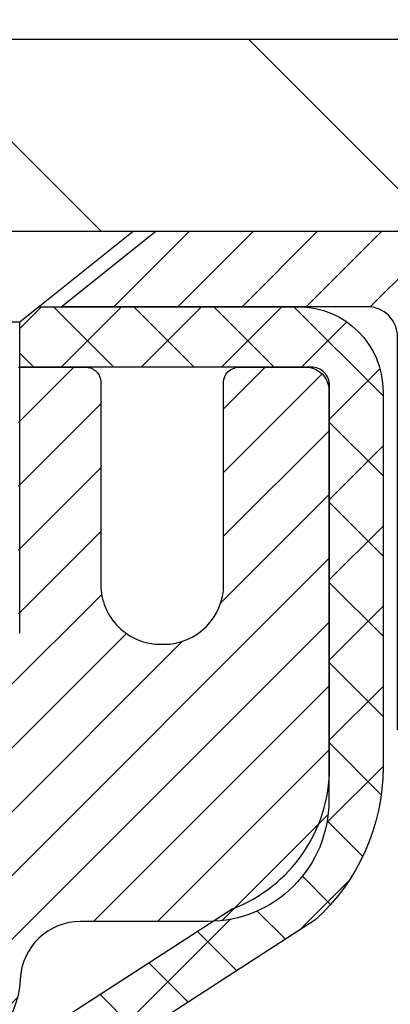
# Model space of a CAD drawing. Extents: x -7 to 3254, y -7 to 1977.
# Drawn here: x 21 to 22, y 17 to 19 of the extents above; entities that cross this region are included whole.
import ezdxf

# ---------------------------------------------------------------- set-up
doc = ezdxf.new("R2010")
doc.units = 0
doc.header["$LTSCALE"] = 5
doc.header["$MEASUREMENT"] = 0
doc.layers.get('DEFPOINTS').update_dxf_attribs({"linetype": 'CONTINUOUS'})
for name, color, linetype, lineweight in [('CAPPING STRIP - H', 251, 'CONTINUOUS', 15), ('CAPPING STRIP - L', 7, 'CONTINUOUS', 25), ('CONCRETE - H', 130, 'CONTINUOUS', 9), ('CONCRETE - L', 132, 'CONTINUOUS', 13), ('COVER PLATE - L', 7, 'CONTINUOUS', 25), ('DIMS', 50, 'CONTINUOUS', 25), ('MIG RETAINER - H', 251, 'CONTINUOUS', 20), ('MIG RETAINER - L', 7, 'CONTINUOUS', 30), ('PVC SIDESHEET - H', 170, 'CONTINUOUS', 20), ('PVC SIDESHEET - L', 150, 'CONTINUOUS', 25), ('SCREW - L', 1, 'CONTINUOUS', 25), ('TEXT - 4', 241, 'CONTINUOUS', 25)]:
    doc.layers.add(name, color=color, linetype=linetype, lineweight=lineweight)
doc.dimstyles.get("Standard").update_dxf_attribs({"dimtxt": 0.18, "dimasz": 0.18, "dimexe": 0.18, "dimexo": 0.0625, "dimgap": 0.09, "dimtad": 0, "dimtih": 1, "dimtoh": 1, "dimdec": 4, "dimzin": 0, "dimdsep": 46, "dimtxsty": 'Standard', "dimcen": 0.09, "dimadec": 0, "dimazin": 0, "dimtfac": 1, "dimtdec": 4, "dimtofl": 0, "dimtmove": 0, "dimatfit": 3, "dimfxl": 1, "dimtolj": 1, "dimtzin": 0, "dimarcsym": 0})
doc.dimstyles.new('STANDARD$0', dxfattribs={"dimtxt": 0.18, "dimasz": 0.18, "dimexe": 0.18, "dimexo": 0.0625, "dimgap": 0.09, "dimtad": 0, "dimtih": 1, "dimtoh": 1, "dimdec": 4, "dimzin": 0, "dimdsep": 46, "dimtxsty": 'Standard', "dimcen": 0.09, "dimadec": 0, "dimazin": 0, "dimtfac": 1, "dimtdec": 4, "dimtofl": 0, "dimtmove": 0, "dimatfit": 3, "dimfxl": 1, "dimtolj": 1, "dimtzin": 0, "dimarcsym": 0})

# ---------------------------------------------------------------- blocks, each defined once
blk = doc.blocks.new('*D25')
at = {"layer": 'DEFPOINTS', "color": 0, "transparency": 16777216}
for p in [(36.07852855047287, 18.0058643030826), (20.57852855047264, 17.28047060229915), (36.07852855047287, 16.72983656282975)]:
    blk.add_point(p, dxfattribs=at)
at = {"layer": 'DIMS', "color": 0, "lineweight": -2, "transparency": 16777216}
for p, q in [((36.07852855047287, 17.7058643030826), (36.07852855047287, 16.42983656282975)), ((20.57852855047264, 16.98047060229915), (20.57852855047264, 16.42983656282975)), ((20.87852855047264, 16.72983656282975), (32.38762984350775, 16.72983656282975)), ((35.77852855047287, 16.72983656282975), (35.48762984350775, 16.72983656282975))]:
    blk.add_line(p, q, dxfattribs=at)
at = {"layer": 'DIMS', "color": 0, "transparency": 16777216}
for points in [[(20.87852855047264, 16.77983656282975), (20.87852855047264, 16.67983656282975), (20.57852855047264, 16.72983656282975)], [(35.77852855047287, 16.77983656282975), (35.77852855047287, 16.67983656282975), (36.07852855047287, 16.72983656282975)]]:
    blk.add_solid(points, dxfattribs=at)
at = {"layer": 'DIMS', "color": 0, "transparency": 16777216, "insert": (33.93762984350775, 16.72983656282975), "char_height": 0.3, "attachment_point": 5}
blk.add_mtext('\\A1;15 1/2 IN\\P [393.7mm]', dxfattribs=at)
blk = doc.blocks.new('*D31')
at = {"layer": 'DEFPOINTS', "color": 0, "transparency": 16777216}
for p in [(29.07853122071617, 22.52522584890966), (6.578531220715945, 21.73735565400881), (29.07853122071617, 18.56836430308277)]:
    blk.add_point(p, dxfattribs=at)
at = {"layer": 'DIMS', "color": 0, "lineweight": -2, "transparency": 16777216}
for p, q in [((6.578531220715945, 22.03735565400881), (6.578531220715945, 22.82522584890966)), ((29.07853122071617, 18.86836430308277), (29.07853122071617, 22.82522584890966)), ((6.878531220715945, 22.52522584890966), (17.21608484440833, 22.52522584890966)), ((28.77853122071617, 22.52522584890966), (20.21608484440833, 22.52522584890966))]:
    blk.add_line(p, q, dxfattribs=at)
at = {"layer": 'DIMS', "color": 0, "transparency": 16777216}
for points in [[(6.878531220715945, 22.57522584890966), (6.878531220715945, 22.47522584890966), (6.578531220715945, 22.52522584890966)], [(28.77853122071617, 22.57522584890966), (28.77853122071617, 22.47522584890966), (29.07853122071617, 22.52522584890966)]]:
    blk.add_solid(points, dxfattribs=at)
at = {"layer": 'DIMS', "color": 0, "transparency": 16777216, "insert": (18.71608484440833, 22.52522584890966), "char_height": 0.3, "attachment_point": 5}
blk.add_mtext('\\A1;22 1/2 IN\\P [571.5mm]', dxfattribs=at)

msp = doc.modelspace()

# ---------------------------------------------------------------- hatches: boundary and pattern name
at = {"layer": 'CAPPING STRIP - H'}
h = msp.add_hatch(dxfattribs=at)
h.set_pattern_fill('ANSI31', color=256, scale=0.47244, angle=90, style=0)
h.set_pattern_definition([(45.00000000000001, (-975.6718227697695, 435.5415107133762), (0.04175819096297156, -0.04175819096297156), [])])
edge = h.paths.add_edge_path()
edge.add_line((20.39001667369035, 18.36965717959578), (20.37240990964955, 18.46649438182146))
edge.add_line((20.37240990964955, 18.46649438182146), (20.5767199494706, 18.50364166178963))
edge.add_arc((20.60136941913078, 18.36806957867827), 0.1377947244043846, 90.00000000099271, 100.30484647022479, ccw=False)
edge.add_line((20.60136941912839, 18.50586430308266), (20.83621676003992, 18.50586430308266))
edge.add_line((20.83621676003992, 18.50586430308266), (20.95924776397766, 18.40743949993242))
edge.add_line((20.95924776397766, 18.40743949993242), (20.60136941912839, 18.40743949993242))
edge.add_arc((20.60136941913134, 18.36806957866514), 0.03936992126728001, 90.00000000430171, 100.3048464714298)
edge.add_line((20.59432671351175, 18.40680445956269), (20.39001667369035, 18.36965717959578))
edge = h.paths.add_edge_path()
edge.add_arc((21.62361518523988, 18.3680695786723), 0.03936992126011774, 359.9999999998346, 449.9999999998345)
edge.add_line((21.62361518524, 18.40743949993242), (21.22499473248223, 18.40743949993242))
edge.add_line((21.22499473248223, 18.40743949993242), (21.34802573641997, 18.50586430308266))
edge.add_line((21.34802573641997, 18.50586430308266), (21.66298510649955, 18.50586430308266))
edge.add_arc((21.66298510649943, 18.40743949993254), 0.09842480315012381, -6.622258297284134e-11, 89.99999999993378, ccw=False)
edge.add_line((21.76140990964956, 18.40743949993242), (21.76140990964956, 17.85626060229197))
edge.add_line((21.76140990964956, 17.85626060229197), (21.66298510649955, 17.85626060229197))
edge.add_line((21.66298510649955, 17.85626060229197), (21.6629851065, 18.36806957867219))
at = {"layer": 'CONCRETE - H'}
h = msp.add_hatch(dxfattribs=at)
h.set_pattern_fill('AR-CONC', color=256, scale=0.21)
h.set_pattern_definition([(49.99999999999999, (-448.5355829750782, 416.7069352712512), (1.506246383461582, -0.1317794834634497), [0.1575, -1.7325]), (355, (-448.5355829750782, 416.7069352712512), (-0.2913778005873, 1.579603480770025), [0.126, -1.386]), (100.45144446, (-448.4100624449782, 416.6959536488512), (1.214868578126935, 1.447823981034122), [0.1338544031999999, -1.472398435199999]), (46.18420000000002, (-448.5355829750782, 417.1269352712512), (2.241206794410302, -0.3475904896654607), [0.2362499999999999, -2.598749999999999]), (96.63563549, (-448.3488158105782, 417.0979693265512), (1.96279008591588, 2.045649061626556), [0.2007817182, -2.208598895999999]), (351.1841639899999, (-448.5355829750782, 417.1269352712512), (1.962790084615023, 2.045649060566979), [0.189, -2.0790000021]), (21, (-448.3255829750782, 417.0219352712512), (1.25350480944877, -0.8454996703972115), [0.1575, -1.7325]), (326.0000000000001, (-448.3255829750782, 417.0219352712512), (0.5109621970353216, 1.522815094598391), [0.126, -1.386]), (71.45144474, (-448.2211242416782, 416.9514769658512), (1.764466991132939, 0.677315420893343), [0.133854399, -1.4723984352]), (37.50000000000001, (-448.5355829750782, 416.7069352712512), (0.0255356961663104, 0.6990770930457542), [0, -1.3692, 0, -1.407, 0, -1.39125]), (7.499999999999999, (-448.5355829750782, 416.7069352712512), (0.552446028628512, 0.8282645949529565), [0, -0.8021999999999999, 0, -1.3377, 0, -0.53025]), (327.5, (-449.0038829750782, 416.7069352712512), (1.121027115962059, -0.04736523064219748), [0, -0.525, 0, -1.638, 0, -2.1735]), (317.5, (-449.2138829750781, 416.7069352712512), (1.224690955619011, 0.2102204628978672), [0, -0.6825, 0, -1.0878, 0, -1.5435])])
edge = h.paths.add_edge_path()
edge.add_spline(control_points=[(38.20244940002402, 18.50586430308272), (38.81625561899278, 13.54010455425248), (27.51509959160143, 19.65802890407133), (21.97401013061182, 14.5864599450482), (24.1915553308059, 10.94909394608749), (27.47166766348795, 11.18537532123491), (27.5234090629786, 9.97031777037921), (27.68974683233239, 9.749885098256925)], knot_values=[0, 0, 0, 0, 13.86111999458154, 16.12824678844633, 20.25442758132192, 22.78643774916747, 23.54437947016298, 23.54437947016298, 23.54437947016298, 23.54437947016298], degree=3, periodic=0)
edge.add_line((27.68974683233239, 9.749885098254936), (27.19674366433111, 9.749885098253685))
edge.add_line((27.19674366433111, 9.749885098253685), (27.19674214835413, 9.946735106766653))
edge.add_line((27.19674214835413, 9.946735106766653), (26.52706148031041, 9.94673510676671))
edge.add_arc((26.52706148061128, 9.98610510905121), 0.03937000228449961, 239.99490622094902, 269.99999956213594, ccw=False)
edge.add_line((26.50737344835414, 9.952011437120404), (26.37161254073635, 10.03039303361481))
edge.add_arc((26.31649757269309, 9.934924106768335), 0.1102359999983103, 60.00181964828779, 90.00000000017727)
edge.add_line((26.31649757269275, 10.04516010676667), (25.40853963166376, 10.04516010676667))
edge.add_arc((25.40853963174152, 10.08453010735491), 0.03937000058823514, 239.9974527993387, 269.99999988683203, ccw=False)
edge.add_line((25.38885311568544, 10.05043556186899), (24.70876744550475, 10.4430826894374))
edge.add_arc((24.64876750472325, 10.33915960663194), 0.1200000001398939, 60.00003268743141, 90.0007238004463)
edge.add_line((24.64876598879914, 10.45915960676228), (24.43732612221771, 10.45915960676234))
edge.add_arc((24.43732612221754, 10.4985296067623), 0.0393699999999626, 225.0000000000585, 270.0000000002482, ccw=False)
edge.add_line((24.40948732824228, 10.47069081278698), (24.29301777215329, 10.58716036883931))
edge.add_arc((24.04331882971337, 10.33745536249518), 0.3531319187625728, 45.00069570158461, 76.09850587989)
edge.add_arc((23.7540342367198, 9.168685589172526), 1.557170273114453, 76.09811403558966, 103.9020008910708)
edge.add_arc((23.46474964363694, 10.33745536261154), 0.3531319186174672, 103.9020008911063, 132.1169401458552)
edge.add_line((23.22792314793554, 10.59940070591858), (23.09858114519648, 10.47069081278704))
edge.add_arc((23.07074235111293, 10.49852960692419), 0.03937000019097166, 269.99779393083753, 314.99999994483875, ccw=False)
edge.add_line((23.0707408352431, 10.4591596067624), (21.35983724873716, 10.45915960676234))
edge.add_arc((21.35983724873705, 10.49852960676219), 0.03936999999984891, 179.9999999997518, 270.0000000001654, ccw=False)
edge.add_line((21.3204672487372, 10.49852960676236), (21.32046724873129, 15.85957923240863))
edge.add_arc((21.35983724873114, 15.85957923240881), 0.03936999999984891, 107.3023772372803, 180.0000000002482, ccw=False)
edge.add_arc((21.22052520796291, 16.30679334624534), 0.4290404058598245, 287.3023772371802, 306.974901039667)
edge.add_arc((21.14403886815421, 16.36890143838434), 0.52519959618439, 309.566644175654, 345.6920565175372)
edge.add_arc((20.07408868175537, 16.65575646520114), 1.632909065609046, 345.2170686115421, 355.1808035833603)
edge.add_arc((20.34325515393277, 16.42182854076287), 1.361411651893304, 4.074979495402906, 18.33505396015283)
edge.add_arc((21.20878453166455, 16.7143834455328), 0.4478254090915228, 17.6402559385037, 71.87109708271997)
edge.add_arc((21.37886230022832, 17.19156700977936), 0.06004988997897937, 193.4822306559681, 239.2153921071421, ccw=False)
edge.add_line((21.32046724873123, 17.17756675095529), (21.32046724873123, 17.36680179981397))
edge.add_line((21.32046724873123, 17.36680179981397), (21.22204224873155, 17.36680179981397))
edge.add_line((21.22204224873155, 17.36680179981397), (21.22204224873161, 17.37135435593405))
edge.add_arc((21.26141224873152, 17.37135435593422), 0.03936999999990576, 122.9031521393492, 180.0000000002482, ccw=False)
edge.add_line((21.24002565209571, 17.40440901346278), (21.55524359255151, 17.6083572449358))
edge.add_arc((21.37427150562502, 17.80950723917528), 0.2705775608380487, 311.9773110940814, 358.5307111492305)
edge.add_line((21.64476010394168, 17.80256932812347), (21.93267278415362, 17.80256932812341))
edge.add_arc((21.933876625697, 17.88010564406039), 0.07754566089434661, 269.1104878121833, 360.8895121878174)
edge.add_line((22.01141294163392, 17.88130948560377), (22.01140990964956, 18.0058643030826))
edge.add_line((22.01140990964956, 18.0058643030826), (36.07852855047287, 18.0058643030826))
edge.add_line((36.07852855047287, 18.0058643030826), (36.07852855047287, 18.5058643030826))
edge.add_line((36.07852855047287, 18.5058643030826), (38.20244940002402, 18.50586430308255))
h.paths.add_polyline_path([(32.71262984350778, 16.25483656282972), (35.26262984350774, 16.25483656282972), (35.26262984350774, 17.20483656282971), (32.71262984350778, 17.20483656282971)], flags=25)
h.paths.add_polyline_path([(22.33727553757382, 11.98059755744549), (24.18727553757378, 11.98059755744549), (24.18727553757378, 12.93059755744548), (22.33727553757382, 12.93059755744548)], flags=24)
at = {"layer": 'COVER PLATE - L'}
h = msp.add_hatch(dxfattribs=at)
h.set_pattern_fill('ANSI31', color=252, scale=2.5, angle=90, style=0)
h.set_pattern_definition([(135, (12.0811866578025, 8.697536206205655), (-0.2209708691207961, -0.2209708691207961), [])])
h.paths.add_polyline_path([(28.01516587954222, 18.75586430308198), (17.26603122071594, 18.75586430308221), (17.26603122071594, 18.50586430308255), (29.07853122071594, 18.50586430308272), (29.07853122071617, 18.56836430308277)])
at = {"layer": 'MIG RETAINER - H'}
h = msp.add_hatch(dxfattribs=at)
h.set_pattern_fill('ANSI31', color=256, scale=0.47, style=0)
h.set_pattern_definition([(45, (-930.1424169180889, -419.7556587288575), (-0.04154252339470966, 0.04154252339470967), [])])
h.paths.add_polyline_path([(20.57852970476273, 15.59669949982276), (20.57852970476182, 16.29781640695705), (20.65282603904342, 16.36240122501692), (20.81652970476165, 16.36240122501692), (20.81652970476176, 15.59669949982288)])
edge = h.paths.add_edge_path()
edge.add_arc((21.35852970475963, 18.0456994998251), 0.07800000000003138, 270.000000000501, 360.0000000000418)
edge.add_line((21.43652970475972, 18.0456994998251), (21.43652970475938, 18.30869949982218))
edge.add_arc((21.45652970475959, 18.30869949982241), 0.02000000000020918, 90.00000000195422, 180.0000000006514, ccw=False)
edge.add_line((21.45652970475891, 18.32869949982262), (21.54352970475878, 18.32869949982449))
edge.add_arc((21.54352970475946, 18.29869949982447), 0.03000000000002956, 2.1719870346714742e-10, 90.0000000013028, ccw=False)
edge.add_line((21.57352970475944, 18.29869949982458), (21.57352970476012, 17.76369949981751))
edge.add_arc((21.41652970476019, 17.76369949981733), 0.1569999999999254, -90.00000000033191, 6.230038707144558e-11, ccw=False)
edge.add_line((21.41652970475928, 17.6066994998173), (21.25026938980199, 17.60669949981815))
edge.add_arc((21.25026938981267, 17.52795981478664), 0.07873968503150763, 90.00000000777618, 177.4144840053407)
edge.add_arc((21.05672693074649, 17.53669949982213), 0.114999999999426, 275.2124696741832, 357.41448399788595, ccw=False)
edge.add_arc((21.06535761607171, 17.44209235806886), 0.02000000000000517, 160.3257550186187, 275.2124696744299, ccw=False)
edge.add_arc((20.93531064964037, 17.48858997225705), 0.1181095275611714, 340.3257550185371, 642.6342225154141)
edge.add_arc((20.9655188098007, 17.35382458848585), 0.02000000000040289, -10.621520467928804, 102.63422251394002, ccw=False)
edge.add_arc((20.90752970476063, 17.36469949982381), 0.07899999999997757, 270.0000000008245, 349.3784795304081, ccw=False)
edge.add_line((20.90752970476177, 17.28569949982386), (20.83352970476056, 17.28569949982273))
edge.add_arc((20.83352970476079, 17.26869949982267), 0.01699999999999591, 90.00000000076633, 180)
edge.add_line((20.81652970476074, 17.26869949982267), (20.81652970476154, 16.67499777462837))
edge.add_line((20.81652970476154, 16.67499777462842), (20.65282603904342, 16.67499777462842))
edge.add_line((20.65282603904342, 16.67499777462842), (20.57852970476182, 16.73958259268829))
edge.add_line((20.57852970476182, 16.73958259268829), (20.57852970475943, 18.29869949982179))
edge.add_arc((20.60852970475929, 18.29869949982185), 0.02999999999985903, 90.00000000043423, 180.0000000002171, ccw=False)
edge.add_line((20.60852970475906, 18.32869949982182), (20.67352970475923, 18.32869949982245))
edge.add_arc((20.67352970475946, 18.30869949982241), 0.01999999999998181, 0, 90.00000000065143, ccw=False)
edge.add_line((20.69352970475944, 18.30869949982241), (20.69352970475978, 18.04569949982096))
edge.add_arc((20.77152970475976, 18.04569949982113), 0.07799999999997453, 180.0000000000835, 270.0000000004176)
edge.add_line((20.77152970476033, 17.96769949982115), (20.77552970476034, 17.96769949982115))
edge.add_arc((20.77552970475989, 18.04569949982101), 0.07799999999986085, 270.000000000334, 360.0000000001671)
edge.add_line((20.85352970475975, 18.04569949982124), (20.85352970475941, 18.3086994998219))
edge.add_arc((20.87352970475939, 18.30869949982184), 0.01999999999998181, 90.00000000032571, 180, ccw=False)
edge.add_line((20.87352970475928, 18.32869949982182), (21.01497635281561, 18.32869949982279))
edge.add_line((21.01497635281561, 18.32869949982285), (21.01497635281561, 17.99780429360561))
edge.add_line((21.01497635281561, 17.99780429360555), (21.03426191521334, 17.97847368670369))
edge.add_line((21.03426191521334, 17.97847368670375), (21.03426191521334, 17.90133143711847))
edge.add_line((21.03426191521334, 17.90133143711842), (21.09211860240197, 17.86276031232546))
edge.add_line((21.09211860240197, 17.86276031232546), (21.1499752895906, 17.90133143711842))
edge.add_line((21.1499752895906, 17.90133143711842), (21.1499752895906, 17.97847368670369))
edge.add_line((21.1499752895906, 17.97847368670375), (21.16926085198742, 17.99775924909977))
edge.add_line((21.16926085198742, 17.99775924909977), (21.16926085198742, 18.32869949982285))
edge.add_line((21.16926085198742, 18.32869949982285), (21.25652970475943, 18.32869949982302))
edge.add_arc((21.25652970475943, 18.30869949982298), 0.01999999999998181, 0, 90, ccw=False)
edge.add_line((21.27652970475941, 18.30869949982298), (21.27652970475975, 18.04569949982488))
edge.add_arc((21.35452970475984, 18.0456994998251), 0.07800000000008822, 180.000000000167, 270.000000000334)
edge.add_line((21.3545297047603, 17.96769949982502), (21.35852970476031, 17.96769949982502))
at = {"layer": 'PVC SIDESHEET - H'}
h = msp.add_hatch(dxfattribs=at)
h.set_pattern_fill('ANSI37', color=256, scale=0.59055, style=0)
h.set_pattern_definition([(45, (-163.2076492302225, 8.027979720175608), (-0.05219773870371446, 0.05219773870371446), []), (135, (-163.2076492302225, 8.027979720175608), (-0.05219773870371446, -0.05219773870371446), [])])
h.paths.add_polyline_path([(21.1511732167474, 17.29747996119499), (21.15117321674728, 17.37135175751217, -0.2544175294253038), (21.20152674616685, 17.46390479859258), (21.42239660842262, 17.60680915780387, 0.4033078353723514), (21.57352970473693, 17.76369949989407), (21.57352970473693, 17.7885494658891, 0.02353096692885778), (21.57440071674597, 17.80704699994249), (21.57440071674438, 18.30507749994217, 0.4142135623729873), (21.55077871674433, 18.3286994999421), (21.17085821698078, 18.32869949994102), (21.17085821698055, 18.38775461548721), (21.19546432253827, 18.40743949993328), (21.53387114962078, 18.40743949993418, -0.4142135623730915), (21.64410714962111, 18.29720349993454), (21.64410714962247, 17.80704699994249, -0.213440768600962), (21.55524056056714, 17.60835464651393), (21.24002262011135, 17.40440641504085, 0.2544175294251872), (21.22203921674719, 17.37135175751212), (21.22203921674742, 17.29747996119499), (21.22203921674731, 17.1150218602366, 0.3306422189433676), (21.26400991937379, 17.05849204678987), (21.2877701912725, 17.05142043514877), (21.31082779124409, 17.04416027080117), (21.33350357143314, 17.03634046104321), (21.35564123909859, 17.02773192262885), (21.37708450149927, 17.01810557231192), (21.39767706589413, 17.00723232684658), (21.41726263954212, 16.99488310298665), (21.43568496109998, 16.98082890544441), (21.45283004289996, 16.96495916525873), (21.46870970231288, 16.94751574623842), (21.48335905368782, 16.92880577681558), (21.49681321137331, 16.90913638542213), (21.50910760893481, 16.88881262523807), (21.52029328937527, 16.86803807127859), (21.53044364685405, 16.84687099195543), (21.53963310570776, 16.82535646013412), (21.54793101343006, 16.80352488574397), (21.55540445691389, 16.78140014964686), (21.56212051270319, 16.7590061028157), (21.56814625734199, 16.73636659622332), (21.57354876737435, 16.7135054808424), (21.57839511934429, 16.69044660764592), (21.58275238979598, 16.66721382760664), (21.58668765527324, 16.64383099169731), (21.59026799232009, 16.62032195089091), (21.59356047748082, 16.59671055616002), (21.59663218729924, 16.57302065847767), (21.5995501983196, 16.54927610881657), (21.60238158708574, 16.52550075814952, -0.05933499155532457), (21.60236893937605, 16.51153382475195), (21.5995501983196, 16.48786467770344), (21.59663218729935, 16.46412012804234), (21.59356047748082, 16.44043023035999), (21.59026799232009, 16.4168188356291), (21.58668765527324, 16.3933097948227), (21.58275238979598, 16.36992695891337), (21.57839511934429, 16.34669417887409), (21.57354876737435, 16.32363530567761), (21.56814625734199, 16.30077419029669), (21.56212051270319, 16.27813468370431), (21.55540445691389, 16.25574063687316), (21.54793101343006, 16.23361590077604), (21.53963310570776, 16.2117843263859), (21.53044364685405, 16.19026979456453), (21.52029328937527, 16.16910271524142), (21.50910760893481, 16.14832816128194), (21.49681321137331, 16.12800440109794), (21.48335905368782, 16.10833500970455), (21.46870970231288, 16.08962504028159), (21.45283004289985, 16.07218162126134), (21.43568496109987, 16.05631188107566), (21.41726263954212, 16.04225768353342), (21.39767706589413, 16.02990845967349), (21.37708450149916, 16.01903521420809), (21.35564123909859, 16.00940886389122), (21.33350357143314, 16.00080032547686), (21.31082779124409, 15.99298051571884), (21.2877701912725, 15.98572035137124), (21.2644870642593, 15.97879074918791, 0.3329817396557117), (21.22203921674696, 15.9221189262841), (21.15117321675706, 15.92211892628416), (21.15117321674728, 15.93707380212322, -0.3608117966093517), (21.24105583076329, 16.04541453949838), (21.2613736474446, 16.04976053256041), (21.28151703003886, 16.05452299538206), (21.30131154445888, 16.06011839772287), (21.3205827566174, 16.06696320934236), (21.33915772870699, 16.07546613609361), (21.35691402695483, 16.08577382815508), (21.37379070573917, 16.09771388557306), (21.38973053924514, 16.1110946070346), (21.40467630165762, 16.12572429122702), (21.41857076716195, 16.1414112368372), (21.43135670994315, 16.15796374255245), (21.44298804093711, 16.17520057831223), (21.45350398253964, 16.19302072756273), (21.46298320190539, 16.21136026140971), (21.47150457965114, 16.23015545166595), (21.47914699639438, 16.24934257014399), (21.48598933275201, 16.26885788865644), (21.49211046934118, 16.28863767901601), (21.49758928677903, 16.30861821303529), (21.50250466568269, 16.328735762527), (21.50693489085614, 16.34892783064163), (21.51094455411163, 16.3691602191679), (21.51458456021686, 16.38942701624092), (21.51790521931622, 16.40972353887554), (21.52095684155387, 16.43004510408662), (21.5237897370742, 16.45038702888894), (21.52645421602136, 16.47074463029742), (21.52900058853965, 16.49111322532679), (21.53146721561546, 16.51138990405013, 0.06060086340155051), (21.53147916477332, 16.52565265552818), (21.52900058853965, 16.54602756119323), (21.52645421602136, 16.56639615622271), (21.5237897370742, 16.58675375763107), (21.52095684155387, 16.60709568243345), (21.51790521931622, 16.62741724764453), (21.51458456021686, 16.64771377027915), (21.51094455411163, 16.66798056735217), (21.50693489085614, 16.68821295587838), (21.50250466568269, 16.70840502399307), (21.49758928677903, 16.72852257348472), (21.49211046934118, 16.74850310750406), (21.48598933275201, 16.76828289786363), (21.47914699639438, 16.78779821637613), (21.47150457965114, 16.80698533485412), (21.46298320190539, 16.8257805251103), (21.45350398253964, 16.84412005895734), (21.44298804093711, 16.86194020820784), (21.43135670994315, 16.87917704396762), (21.41857076716195, 16.89572954968287), (21.40467630165762, 16.91141649529311), (21.38973053924514, 16.92604617948541), (21.37379070573917, 16.93942690094701), (21.35691402695483, 16.95136695836499), (21.33915772870699, 16.96167465042652), (21.3205827566174, 16.97017757717765), (21.30131154445888, 16.9770223887972), (21.28151703003886, 16.98261779113795), (21.2613736474446, 16.9873802539596), (21.24105583076329, 16.99172624702169, -0.3608117966100778), (21.15117321674728, 17.1000669843969)])

# ---------------------------------------------------------------- linework, layer by layer
at = {"layer": 'CAPPING STRIP - L'}
msp.add_lwpolyline([(21.6629851065, 18.36806957867219, 0.414213562373095), (21.62361518524, 18.40743949993242), (21.22499473248223, 18.40743949993242), (21.34802573641997, 18.50586430308266), (21.66298510649955, 18.50586430308266, -0.414213562373095), (21.76140990964956, 18.40743949993242), (21.76140990964956, 17.85626060229197), (21.66298510649955, 17.85626060229197)], format="xyb", close=True, dxfattribs=at)
at = {"layer": 'CONCRETE - L'}
msp.add_line((20.57852970476137, 18.50586430308272), (38.20244940002402, 18.50586430308272), dxfattribs=at)
at = {"layer": 'COVER PLATE - L'}
for p, q in [((14.04728122071594, 18.75586430308226), (28.01516587954222, 18.75586430308198)), ((7.328531220715945, 18.50586430308243), (29.07853122071594, 18.50586430308272))]:
    msp.add_line(p, q, dxfattribs=at)
at = {"layer": 'MIG RETAINER - L'}
msp.add_lwpolyline([(21.16926085198742, 18.32869949982285), (21.25652970475943, 18.32869949982296, -0.4142135623735612), (21.27652970475941, 18.30869949982298), (21.27652970475975, 18.04569949982488, 0.4142135623747932), (21.3545297047603, 17.96769949982502), (21.35852970476031, 17.96769949982502, 0.4142135623714301), (21.43652970475972, 18.0456994998251), (21.43652970475938, 18.30869949982218, -0.4142135623672345), (21.45652970475891, 18.32869949982262), (21.54352970475878, 18.32869949982444, -0.4142135623789455), (21.57352970475944, 18.29869949982458), (21.57352970476012, 17.76369949981745, -0.414213562375043), (21.41652970475928, 17.6066994998173), (21.25026938980199, 17.60669949981821, 0.4010574505985916), (21.17160986135974, 17.53151179767383, -0.3748896829303737), (21.06717460245608, 17.42217506506802, -0.5479758845004098)], format="xyb", dxfattribs=at)
at = {"layer": 'PVC SIDESHEET - L'}
msp.add_lwpolyline([(21.20152674616662, 17.46390479859247), (21.44747376971753, 17.62303425809182, 0.3114351400790096), (21.57440071674597, 17.80704699994214), (21.57440071674438, 18.30507749994217, 0.4142135623731408), (21.55077871674433, 18.3286994999421), (21.17085821698078, 18.32869949994102), (21.17085821698055, 18.38775461548721), (21.19546432253827, 18.40743949993328), (21.53387114962078, 18.40743949993418, -0.4142135623730909), (21.64410714962111, 18.29720349993454), (21.64410714962247, 17.80704699994237, -0.2134407686008599), (21.55524056056714, 17.60835464651393), (21.24002262011146, 17.40440641504091, 0.2544175294253872)], format="xyb", dxfattribs=at)
at = {"layer": 'SCREW - L'}
for p, q in [((20.86573813754563, 18.50586430308266), (21.318492232035, 18.50586430308266)), ((21.17085502731067, 18.38775453930219), (21.318492232035, 18.50586430308266)), ((21.01337534227088, 18.38775453930219), (21.17085502731067, 18.38775453930219)), ((21.17085502731067, 17.98214907436153), (21.17085502731067, 18.38775453930219))]:
    msp.add_line(p, q, dxfattribs=at)

# ---------------------------------------------------------------- dimensions: what is measured, and where the dimension line sits
at = {"layer": 'DIMS'}
for base, p1, p2, dimstyle, override, picture, middle in [((29.07853122071617, 22.52522584890966), (6.578531220715945, 21.73735565400881), (29.07853122071617, 18.56836430308277), 'STANDARD$0', {"dimtxt": 0.3, "dimasz": 0.3, "dimexe": 0.3, "dimexo": 0.3, "dimgap": 0.3, "dimlunit": 5, "dimpost": ' IN', "dimtmove": 1, "dimfrac": 2}, '*D31', (18.71608484440833, 22.52522584890966)), ((36.07852855047287, 16.72983656282975), (20.57852855047264, 17.28047060229915), (36.07852855047287, 18.0058643030826), 'Standard', {"dimtxt": 0.3, "dimasz": 0.3, "dimexe": 0.3, "dimexo": 0.3, "dimgap": 0.3, "dimlunit": 5, "dimpost": ' IN', "dimfrac": 2}, '*D25', (33.93762984350775, 16.72983656282975))]:
    dim = msp.add_linear_dim(base=base, p1=p1, p2=p2, text='<>\\P[]', dimstyle=dimstyle, override=override, dxfattribs=at)
    dim.commit()
    dim.dimension.update_dxf_attribs({"geometry": picture, "text_midpoint": middle, "dimtype": 160})

# ---------------------------------------------------------------- leaders
at = {"layer": 'TEXT - 4'}
for points in [[(19.03315485471205, 18.63032916723205), (27.00347182902942, 28.32637616468435), (27.40501435848, 28.32637616468435)], [(20.52846237559527, 18.29932636699505), (27.21326417577103, 26.38726745601787), (27.5938697505631, 26.38726745601787)]]:
    msp.add_leader(points, dimstyle='Standard', override={"dimasz": 0.3}, dxfattribs=at)

doc.saveas('drawing.dxf')
